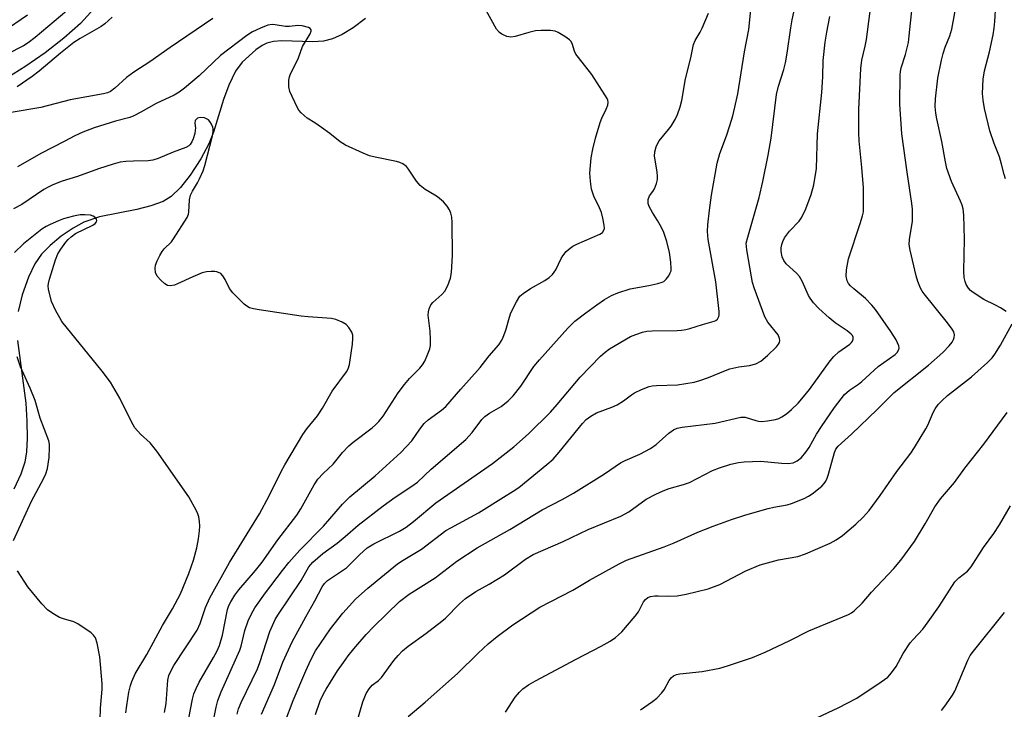
# Model space of a CAD drawing. Units: inches. Extents: x 1219770 to 1225770, y 549455 to 553456.
# Drawn here: x 1224861 to 1225113, y 550328 to 550505 of the extents above; entities that cross this region are included whole.
import ezdxf

# ---------------------------------------------------------------- set-up
doc = ezdxf.new("R2010")
doc.units = ezdxf.units.IN
doc.header["$MEASUREMENT"] = 0
doc.layers.add('HYDRO-Single Line Stream', color=4, linetype='Continuous')
doc.layers.add('Undefined', color=1, linetype='Continuous')

msp = doc.modelspace()

# ---------------------------------------------------------------- linework, layer by layer
at = {"layer": 'HYDRO-Single Line Stream'}
for points in [[(1224949.31, 550505.26), (1224946.13, 550502.87), (1224943.32, 550501.16), (1224940.9, 550500.08), (1224938.56, 550499.48), (1224935.89, 550499.35), (1224927.91, 550499.55), (1224925.82, 550499.38), (1224924.1, 550498.97), (1224922.93, 550498.38), (1224921.3, 550497.26), (1224917.75, 550494.13), (1224916.04, 550491.81), (1224914.34, 550488.25), (1224913.02, 550484.55), (1224910.42, 550476.16), (1224909.26, 550473.17), (1224907.23, 550469.39), (1224904.5, 550465.22), (1224902.01, 550462.05), (1224899.6, 550459.7), (1224897.57, 550458.49), (1224894.43, 550457.34), (1224890.81, 550456.44), (1224881.3, 550454.49), (1224877.25, 550453.17), (1224874.53, 550451.65), (1224871.5, 550449.55), (1224868.64, 550447.22), (1224866.41, 550445), (1224864.75, 550442.54), (1224863.1, 550439.05), (1224861.51, 550434.59), (1224860.44, 550430.31)], [(1224860.33, 550422.88), (1224862.45, 550406.88), (1224862.72, 550402.23), (1224862.76, 550397.88), (1224862.58, 550394.39), (1224862.18, 550391.77), (1224861.13, 550388.64), (1224859.35, 550384.87)]]:
    msp.add_lwpolyline(points, dxfattribs=at)
at = {"layer": 'Undefined'}
for points, elevation in [([(1225113.01, 550464.24), (1225112.67, 550465.35), (1225112.06, 550468.03), (1225111.53, 550469.91), (1225110.18, 550473.26), (1225109.06, 550476.5), (1225107.7, 550482.22), (1225107.34, 550484.43), (1225107.17, 550486.08), (1225107.32, 550489.77), (1225107.67, 550491.91), (1225108.98, 550496.76), (1225109.9, 550501.09), (1225110.17, 550502.81), (1225110.35, 550504.54), (1225110.53, 550508.8)], 394), ([(1224897.88, 550327.65), (1224898.36, 550329.97), (1224898.74, 550335.97), (1224899.05, 550337.1), (1224899.62, 550338.46), (1224900.33, 550339.67), (1224906.27, 550348.73), (1224907.02, 550350.44), (1224908.36, 550354.57), (1224909.48, 550356.99), (1224914.49, 550366.05), (1224922.23, 550378.55), (1224924.7, 550383.16), (1224927.77, 550389.39), (1224928.7, 550391.1), (1224933.3, 550398.82), (1224934.32, 550400.24), (1224937.07, 550403.63), (1224938.28, 550405.55), (1224940.79, 550409.88), (1224944.5, 550414.85), (1224944.91, 550415.6), (1224945.23, 550416.71), (1224946, 550421.95), (1224946.12, 550423.39), (1224946.09, 550424.23), (1224945.86, 550425.01), (1224945.1, 550426.18), (1224944.34, 550427.01), (1224943.39, 550427.61), (1224941.75, 550428.25), (1224940.61, 550428.52), (1224934.64, 550428.91), (1224932.89, 550429.09), (1224922.11, 550430.71), (1224920.69, 550430.98), (1224919.65, 550431.28), (1224918.93, 550431.64), (1224918.26, 550432.17), (1224915.37, 550435.05), (1224914.52, 550436.19), (1224913.42, 550438.47), (1224912.86, 550439.44), (1224912.3, 550440.02), (1224911.3, 550440.48), (1224910.75, 550440.57), (1224909.88, 550440.56), (1224908.69, 550440.42), (1224907.53, 550440.18), (1224905.11, 550439.21), (1224901.25, 550437.34), (1224900.46, 550437.08), (1224899.39, 550436.91), (1224898.64, 550436.97), (1224897.96, 550437.34), (1224896.93, 550438.28), (1224896.04, 550439.36), (1224895.63, 550440.31), (1224895.5, 550441.33), (1224895.63, 550442.15), (1224896.04, 550443.26), (1224896.67, 550444.62), (1224897.27, 550445.64), (1224897.83, 550446.3), (1224899.69, 550448.17), (1224900.24, 550448.86), (1224903.71, 550454.4), (1224904.05, 550455.2), (1224904.16, 550455.74), (1224904.34, 550458.84), (1224904.58, 550460.07), (1224905.07, 550461.08), (1224906.38, 550463.23), (1224906.89, 550464.23), (1224907.76, 550466.28), (1224908.19, 550467.67), (1224910.15, 550475.27), (1224910.35, 550476.39), (1224910.34, 550477.06), (1224910.25, 550477.51), (1224909.94, 550478.28), (1224909.5, 550478.97), (1224909.13, 550479.35), (1224908.66, 550479.63), (1224908.13, 550479.83), (1224907.05, 550479.99), (1224906.34, 550479.77), (1224905.97, 550479.46), (1224905.78, 550479.16), (1224905.65, 550478.5), (1224905.82, 550477.22), (1224905.79, 550476.68), (1224905.63, 550475.86), (1224905.21, 550474.5), (1224904.9, 550473.72), (1224904.48, 550473.03), (1224904.09, 550472.67), (1224903.4, 550472.25), (1224900.12, 550471.08), (1224896.28, 550469.47), (1224894.9, 550469.01), (1224893.76, 550468.87), (1224889.99, 550468.8), (1224887.99, 550468.67), (1224886.58, 550468.48), (1224884.75, 550468.05), (1224881.03, 550466.84), (1224875.67, 550464.84), (1224871.7, 550463.64), (1224869.35, 550462.71), (1224868.34, 550462.23), (1224867.06, 550461.5), (1224861.4, 550457.7), (1224859.25, 550456.55)], 374), ([(1224888.05, 550327.55), (1224888.23, 550329.49), (1224888.76, 550332.86), (1224889.17, 550334.57), (1224889.52, 550335.64), (1224890.44, 550337.6), (1224893.42, 550342.51), (1224897.39, 550349.91), (1224899.92, 550354.19), (1224902.01, 550358.04), (1224904.1, 550363.26), (1224905.35, 550366.67), (1224906.15, 550369.78), (1224906.6, 550372.11), (1224906.9, 550374.18), (1224906.98, 550375.36), (1224906.89, 550376.54), (1224906.67, 550377.71), (1224906.41, 550378.54), (1224906.06, 550379.31), (1224904.1, 550382.83), (1224895.92, 550394.59), (1224894.2, 550396.66), (1224891.73, 550398.89), (1224890.32, 550400.52), (1224889.44, 550402.03), (1224886.47, 550408.09), (1224884.05, 550412.23), (1224881.92, 550415.04), (1224871.67, 550427.78), (1224871.1, 550428.68), (1224870.14, 550430.48), (1224869.04, 550432.87), (1224868.26, 550436.01), (1224868.18, 550436.88), (1224868.24, 550437.45), (1224868.5, 550438.61), (1224870.03, 550443.52), (1224870.66, 550445.04), (1224871.39, 550446.22), (1224872.68, 550448.01), (1224873.3, 550448.77), (1224874.03, 550449.45), (1224875.17, 550450.24), (1224879.55, 550452.38), (1224880.21, 550452.85), (1224880.5, 550453.21), (1224880.59, 550453.59), (1224880.53, 550453.97), (1224880.12, 550454.44), (1224879.69, 550454.68), (1224878.94, 550454.94), (1224877.51, 550455.08), (1224876.34, 550455), (1224874.61, 550454.72), (1224872.11, 550454.04), (1224870.76, 550453.52), (1224868.65, 550452.56), (1224867.62, 550452.04), (1224866.52, 550451.35), (1224861.8, 550447.66), (1224859.54, 550445.41)], 372), ([(1224859.27, 550371.66), (1224863.89, 550381.73), (1224866.95, 550387.47), (1224867.58, 550388.79), (1224867.94, 550390.09), (1224868.4, 550392.94), (1224868.52, 550395.5), (1224868.47, 550396.35), (1224868.3, 550397.2), (1224866.08, 550403.01), (1224864.81, 550407.55), (1224863.55, 550410.67), (1224861.1, 550416.17), (1224860.19, 550418.68)], 370), ([(1225019.67, 550328.37), (1225022.74, 550330.46), (1225023.86, 550331.36), (1225025.06, 550332.59), (1225025.69, 550333.5), (1225026.98, 550335.89), (1225027.49, 550336.54), (1225028.08, 550337.06), (1225028.85, 550337.38), (1225029.69, 550337.56), (1225035.47, 550338.15), (1225039.98, 550339.03), (1225041.95, 550339.59), (1225048.36, 550341.73), (1225051.55, 550343.09), (1225057.9, 550346.14), (1225062.72, 550348.56), (1225072.85, 550352.76), (1225073.62, 550353.18), (1225074.31, 550353.68), (1225076.4, 550355.63), (1225078.72, 550358.46), (1225084.49, 550364.55), (1225086.28, 550366.65), (1225089.77, 550371.45), (1225092.49, 550375.96), (1225094.95, 550380.29), (1225096.41, 550382.37), (1225099.96, 550386.5), (1225102.66, 550390.19), (1225107.52, 550396.37), (1225113.46, 550404.45)], 394), ([(1225064.99, 550326.4), (1225070.23, 550328.89), (1225075.01, 550331.36), (1225081.22, 550335.52), (1225082.9, 550336.75), (1225083.87, 550337.8), (1225085.03, 550339.43), (1225086.89, 550342.8), (1225088.67, 550345.47), (1225089.41, 550346.37), (1225091.88, 550348.96), (1225093.29, 550350.86), (1225095.99, 550354.73), (1225100.12, 550361.1), (1225101.11, 550362.17), (1225103.35, 550363.86), (1225104.23, 550364.94), (1225107.45, 550369.93), (1225110.05, 550373.51), (1225111.53, 550375.68), (1225114.33, 550380.55)], 396), ([(1224881.47, 550325.73), (1224881.52, 550328.77), (1224881.94, 550333.61), (1224881.94, 550335.05), (1224881.35, 550341.93), (1224880.69, 550345.42), (1224880.26, 550346.8), (1224879.77, 550347.46), (1224879.12, 550348.02), (1224875.75, 550350.37), (1224874.69, 550350.86), (1224872.11, 550351.61), (1224871.02, 550352.02), (1224869.33, 550353), (1224867.98, 550353.99), (1224866.56, 550355.51), (1224862.95, 550359.87), (1224860.28, 550363.92)], 370), ([(1225096.65, 550328.22), (1225097.56, 550329.32), (1225098.55, 550330.71), (1225099.5, 550332.14), (1225100.05, 550333.14), (1225103.39, 550341.05), (1225104.03, 550342.3), (1225104.82, 550343.39), (1225112.75, 550353.26)], 398)]:
    msp.add_lwpolyline(points, dxfattribs=dict(at, elevation=elevation))
for points in [[(1224947.13, 550325.11, 388), (1224948.67, 550330.43, 388), (1224949.53, 550332.52, 388), (1224950.24, 550333.75, 388), (1224951.02, 550334.63, 388), (1224952.64, 550335.85, 388), (1224953.41, 550336.59, 388), (1224956.59, 550340.96, 388), (1224957.65, 550342.25, 388), (1224958.82, 550343.46, 388), (1224960.25, 550344.67, 388), (1224964.73, 550347.86, 388), (1224968.89, 550351.06, 388), (1224969.75, 550351.83, 388), (1224973.4, 550355.5, 388), (1224974.92, 550356.87, 388), (1224977.57, 550358.64, 388), (1224980.98, 550360.52, 388), (1224984.9, 550362.9, 388), (1224990.29, 550366.92, 388), (1224992.18, 550368.1, 388), (1224999.87, 550371.45, 388), (1225006.25, 550374.47, 388), (1225014.62, 550377.92, 388), (1225016.66, 550379.07, 388), (1225021.12, 550382.3, 388), (1225023.63, 550383.58, 388), (1225025.5, 550384.42, 388), (1225026.97, 550384.98, 388), (1225030.71, 550386.01, 388), (1225032.22, 550386.53, 388), (1225038.06, 550389.57, 388), (1225039.85, 550390.33, 388), (1225042.79, 550391.21, 388), (1225044.75, 550391.62, 388), (1225046.17, 550391.8, 388), (1225050.47, 550392.02, 388), (1225055.75, 550391.46, 388), (1225057.42, 550391.39, 388), (1225058.76, 550391.61, 388), (1225059.76, 550392.07, 388), (1225060.87, 550392.93, 388), (1225061.98, 550394.29, 388), (1225062.78, 550395.51, 388), (1225064.73, 550398.94, 388), (1225065.99, 550400.89, 388), (1225069.3, 550405.69, 388), (1225070.97, 550407.98, 388), (1225071.87, 550409.06, 388), (1225073.12, 550410.18, 388), (1225075.41, 550411.72, 388), (1225076.27, 550412.39, 388), (1225080.45, 550416.25, 388), (1225084.79, 550419.28, 388), (1225085.35, 550419.85, 388), (1225085.74, 550420.55, 388), (1225085.85, 550421.04, 388), (1225085.77, 550421.53, 388), (1225085.05, 550423.02, 388), (1225083.71, 550425.17, 388), (1225079.81, 550430.79, 388), (1225078.88, 550431.92, 388), (1225077.21, 550433.64, 388), (1225074.22, 550436.06, 388), (1225073.37, 550436.86, 388), (1225072.92, 550437.46, 388), (1225072.56, 550438.12, 388), (1225072.28, 550439.32, 388), (1225072.35, 550440.97, 388), (1225072.87, 550443.81, 388), (1225075.89, 550452.82, 388), (1225076.48, 550454.8, 388), (1225076.68, 550455.83, 388), (1225076.75, 550457.85, 388), (1225076.68, 550461.92, 388), (1225076.3, 550467.18, 388), (1225075.59, 550473.95, 388), (1225075.48, 550476.01, 388), (1225075.5, 550481.98, 388), (1225076.04, 550492.45, 388), (1225076.31, 550494.65, 388), (1225077.14, 550498.21, 388), (1225077.46, 550499.94, 388), (1225079.78, 550517.78, 388)], [(1224922.72, 550327.21, 382), (1224926.03, 550334.84, 382), (1224928.17, 550340.52, 382), (1224930.6, 550345.77, 382), (1224934.05, 550352.16, 382), (1224936.38, 550356.21, 382), (1224938.25, 550359.81, 382), (1224938.83, 550360.69, 382), (1224939.57, 550361.45, 382), (1224944.43, 550364.7, 382), (1224945.25, 550365.44, 382), (1224947.76, 550368.04, 382), (1224949.77, 550369.78, 382), (1224951.42, 550370.8, 382), (1224958.02, 550374.12, 382), (1224959.73, 550375.14, 382), (1224961.64, 550376.59, 382), (1224967.33, 550381.36, 382), (1224981.83, 550391.36, 382), (1224987.24, 550395.64, 382), (1224990.99, 550398.96, 382), (1224996.62, 550404.54, 382), (1224998.39, 550406.49, 382), (1225004.21, 550413.48, 382), (1225009.42, 550418.84, 382), (1225010.64, 550419.92, 382), (1225011.73, 550420.74, 382), (1225017.13, 550423.87, 382), (1225018.49, 550424.43, 382), (1225020.17, 550424.99, 382), (1225021.26, 550425.24, 382), (1225022.62, 550425.39, 382), (1225029.06, 550425.43, 382), (1225030.19, 550425.51, 382), (1225031.25, 550425.68, 382), (1225032.31, 550425.94, 382), (1225035.53, 550426.99, 382), (1225038.48, 550427.81, 382), (1225038.96, 550428.03, 382), (1225039.35, 550428.33, 382), (1225039.73, 550428.98, 382), (1225039.81, 550429.48, 382), (1225039.78, 550430.29, 382), (1225038.96, 550437.87, 382), (1225036.97, 550448.71, 382), (1225036.81, 550450.79, 382), (1225036.9, 550452.52, 382), (1225037.29, 550456.25, 382), (1225037.83, 550460.08, 382), (1225039.31, 550468.27, 382), (1225039.98, 550470.72, 382), (1225041.64, 550475.22, 382), (1225042.52, 550477.92, 382), (1225043.25, 550480.36, 382), (1225043.81, 550482.58, 382), (1225044.56, 550486.01, 382), (1225046.31, 550496.72, 382), (1225047.37, 550502.44, 382), (1225048.37, 550512.65, 382)], [(1224876.12, 550510.08, 384), (1224864.8, 550500.41, 384), (1224863.05, 550499.04, 384), (1224861.83, 550498.31, 384), (1224857.68, 550496.2, 384)], [(1224928.7, 550325.09, 384), (1224930.83, 550330.71, 384), (1224934.06, 550338.34, 384), (1224935.32, 550341.18, 384), (1224936.57, 550343.42, 384), (1224940.4, 550349.06, 384), (1224943.5, 550353.11, 384), (1224946.76, 550356.69, 384), (1224949.91, 550359.49, 384), (1224957.51, 550365.7, 384), (1224959, 550366.68, 384), (1224963.65, 550369.46, 384), (1224969.88, 550374.23, 384), (1224971.12, 550374.97, 384), (1224978.21, 550378.78, 384), (1224984.63, 550382.81, 384), (1224987.13, 550384.28, 384), (1224988.55, 550385.28, 384), (1224995.74, 550391.12, 384), (1224997.29, 550392.5, 384), (1224998.86, 550394.27, 384), (1225004.81, 550401.64, 384), (1225005.8, 550402.67, 384), (1225006.93, 550403.53, 384), (1225008.44, 550404.37, 384), (1225012.36, 550405.85, 384), (1225013.7, 550406.43, 384), (1225015.34, 550407.43, 384), (1225017.38, 550409.01, 384), (1225018.1, 550409.48, 384), (1225019.95, 550410.36, 384), (1225021.85, 550411.1, 384), (1225022.66, 550411.28, 384), (1225023.74, 550411.39, 384), (1225029.14, 550411.55, 384), (1225033.44, 550412.24, 384), (1225034.84, 550412.62, 384), (1225037.03, 550413.4, 384), (1225041.43, 550415.22, 384), (1225042.55, 550415.61, 384), (1225044.82, 550416.12, 384), (1225047.52, 550416.47, 384), (1225049.21, 550416.93, 384), (1225050.41, 550417.62, 384), (1225052.15, 550419.05, 384), (1225054.42, 550421.28, 384), (1225054.95, 550421.92, 384), (1225055.2, 550422.38, 384), (1225055.3, 550422.89, 384), (1225055.25, 550423.37, 384), (1225054.86, 550424.35, 384), (1225052.26, 550427.61, 384), (1225051.49, 550428.94, 384), (1225048.75, 550436.37, 384), (1225048.36, 550437.74, 384), (1225048.07, 550439.17, 384), (1225046.88, 550446.09, 384), (1225046.74, 550447.81, 384), (1225047.09, 550449.34, 384), (1225049.99, 550459.48, 384), (1225050.98, 550463.54, 384), (1225052.31, 550470.35, 384), (1225053.07, 550474.67, 384), (1225054.45, 550485.81, 384), (1225054.97, 550488, 384), (1225056.3, 550492.25, 384), (1225056.74, 550493.92, 384), (1225057.21, 550496.39, 384), (1225058.11, 550502.94, 384), (1225058.45, 550504.94, 384), (1225059.96, 550511.77, 384)], [(1225113.22, 550430.31, 392), (1225111.76, 550431.21, 392), (1225110.5, 550431.92, 392), (1225107.48, 550433.41, 392), (1225104.77, 550435.13, 392), (1225104.09, 550435.66, 392), (1225103.56, 550436.28, 392), (1225103.02, 550437.2, 392), (1225102.7, 550437.95, 392), (1225102.48, 550438.99, 392), (1225102.38, 550440.63, 392), (1225102.52, 550448.84, 392), (1225102.35, 550454.94, 392), (1225102.22, 550456.57, 392), (1225101.99, 550457.52, 392), (1225101.57, 550458.58, 392), (1225099.19, 550463.54, 392), (1225098.05, 550466.92, 392), (1225097.66, 550468.62, 392), (1225096.76, 550473.77, 392), (1225095.44, 550479.63, 392), (1225095.2, 550481.02, 392), (1225095.07, 550482.79, 392), (1225095.12, 550484.7, 392), (1225095.75, 550490.05, 392), (1225096.65, 550494.64, 392), (1225097.06, 550496.35, 392), (1225097.61, 550497.99, 392), (1225098.83, 550500.88, 392), (1225099.31, 550502.52, 392), (1225100.82, 550510.99, 392)], [(1224879.82, 550507.79, 382), (1224876.43, 550504, 382), (1224872.13, 550500.24, 382), (1224867.35, 550496.52, 382), (1224862.46, 550493.06, 382), (1224857.55, 550489.99, 382)], [(1224909.97, 550322.97, 378), (1224911.12, 550329.07, 378), (1224911.58, 550330.77, 378), (1224912.39, 550332.93, 378), (1224917.16, 550343.59, 378), (1224917.48, 550344.63, 378), (1224918.44, 550348.68, 378), (1224919.34, 550351.1, 378), (1224920.12, 550352.95, 378), (1224921.03, 550354.44, 378), (1224923.76, 550358.3, 378), (1224928.08, 550364.03, 378), (1224929.71, 550366.06, 378), (1224932.54, 550369.25, 378), (1224938.56, 550375.39, 378), (1224943.42, 550380.97, 378), (1224945.34, 550382.84, 378), (1224951.77, 550388.21, 378), (1224958.39, 550394.19, 378), (1224961.2, 550397.19, 378), (1224963.22, 550400.2, 378), (1224964.35, 550401.63, 378), (1224965.38, 550402.54, 378), (1224968.78, 550405.07, 378), (1224969.86, 550405.99, 378), (1224973.72, 550410.45, 378), (1224978.66, 550415.96, 378), (1224980.98, 550418.93, 378), (1224983.39, 550421.77, 378), (1224984.2, 550422.95, 378), (1224984.57, 550423.69, 378), (1224985.23, 550425.49, 378), (1224986.14, 550428.83, 378), (1224986.52, 550429.93, 378), (1224987.91, 550432.77, 378), (1224988.83, 550434.19, 378), (1224989.65, 550434.93, 378), (1224991.5, 550436.2, 378), (1224995.18, 550438.21, 378), (1224996.29, 550439.03, 378), (1224997.12, 550439.76, 378), (1224997.62, 550440.33, 378), (1224998.05, 550440.97, 378), (1224999.4, 550443.84, 378), (1224999.82, 550444.59, 378), (1225000.69, 550445.63, 378), (1225001.68, 550446.54, 378), (1225002.39, 550447, 378), (1225003.42, 550447.52, 378), (1225009.3, 550450.09, 378), (1225009.96, 550450.56, 378), (1225010.32, 550451.1, 378), (1225010.43, 550451.56, 378), (1225010.4, 550452.4, 378), (1225010.06, 550454.16, 378), (1225009.68, 550455.61, 378), (1225009.21, 550456.82, 378), (1225007.74, 550459.84, 378), (1225007.16, 550461.58, 378), (1225006.85, 550463.65, 378), (1225006.72, 550465.72, 378), (1225007.05, 550469.67, 378), (1225007.46, 550471.88, 378), (1225008.15, 550474.64, 378), (1225009.39, 550478.65, 378), (1225009.81, 550479.76, 378), (1225010.92, 550482.05, 378), (1225011.32, 550483.09, 378), (1225011.44, 550483.85, 378), (1225011.33, 550484.36, 378), (1225011.11, 550484.85, 378), (1225007.25, 550490.99, 378), (1225003.81, 550495.27, 378), (1225003.15, 550496.2, 378), (1225002.78, 550496.97, 378), (1225002.23, 550498.92, 378), (1225001.89, 550499.47, 378), (1225001.5, 550499.85, 378), (1225000.34, 550500.66, 378), (1224998.6, 550501.69, 378), (1224997.82, 550502.01, 378), (1224996.67, 550502.19, 378), (1224994.29, 550502.23, 378), (1224992.81, 550502.09, 378), (1224991.1, 550501.73, 378), (1224987.57, 550500.72, 378), (1224986.48, 550500.54, 378), (1224985.44, 550500.7, 378), (1224984.21, 550501.24, 378), (1224983.56, 550501.7, 378), (1224982.87, 550502.59, 378), (1224979.65, 550508.26, 378)], [(1224960.27, 550326.68, 390), (1224964.57, 550330.34, 390), (1224972.88, 550337.66, 390), (1224978.12, 550342.89, 390), (1224980.73, 550345.24, 390), (1224982.99, 550347.12, 390), (1224986.99, 550350.1, 390), (1224993.95, 550354.64, 390), (1225002.36, 550358.98, 390), (1225006.6, 550361.54, 390), (1225014.22, 550365.75, 390), (1225016.05, 550366.66, 390), (1225025.69, 550370.08, 390), (1225028.32, 550371.13, 390), (1225034.32, 550373.79, 390), (1225038.28, 550375.36, 390), (1225042.96, 550377.06, 390), (1225046.58, 550378.23, 390), (1225052.29, 550379.86, 390), (1225053.74, 550380.21, 390), (1225057.18, 550380.84, 390), (1225058.26, 550381.13, 390), (1225061.55, 550382.46, 390), (1225062.61, 550383, 390), (1225063.6, 550383.63, 390), (1225066.05, 550385.63, 390), (1225066.63, 550386.25, 390), (1225067.06, 550386.88, 390), (1225067.4, 550387.62, 390), (1225067.76, 550388.7, 390), (1225069.29, 550394.2, 390), (1225069.66, 550395.03, 390), (1225070.24, 550395.81, 390), (1225073.68, 550398.89, 390), (1225080.22, 550405.21, 390), (1225084.58, 550409.59, 390), (1225093.38, 550416.57, 390), (1225097.03, 550419.85, 390), (1225098.66, 550421.51, 390), (1225099.36, 550422.44, 390), (1225099.78, 550423.17, 390), (1225099.95, 550423.66, 390), (1225099.99, 550424.36, 390), (1225099.79, 550425.09, 390), (1225099.39, 550425.8, 390), (1225098.23, 550427.41, 390), (1225092.21, 550434.8, 390), (1225091.7, 550435.52, 390), (1225091.28, 550436.3, 390), (1225090.64, 550437.97, 390), (1225090.21, 550439.4, 390), (1225088.67, 550446.04, 390), (1225088.44, 550447.49, 390), (1225088.5, 550448.76, 390), (1225089.24, 550453.4, 390), (1225089.25, 550456.51, 390), (1225089.1, 550457.96, 390), (1225087.85, 550465.93, 390), (1225086.51, 550475.76, 390), (1225085.97, 550483.4, 390), (1225086.08, 550490.91, 390), (1225086.14, 550491.74, 390), (1225086.32, 550492.65, 390), (1225087.46, 550496.1, 390), (1225088.21, 550499.18, 390), (1225088.44, 550500.89, 390), (1225089.15, 550508.11, 390)], [(1224862.9, 550506.15, 386), (1224856.62, 550501.84, 386)], [(1224910.3, 550505.29, 378), (1224899.33, 550497.89, 378), (1224894.13, 550494.22, 378), (1224890.04, 550491.56, 378), (1224888.22, 550490.17, 378), (1224885.19, 550487.42, 378), (1224884.05, 550486.63, 378), (1224883.32, 550486.3, 378), (1224882.3, 550486.02, 378), (1224873.78, 550484.48, 378), (1224866.31, 550482.51, 378), (1224858.71, 550481.23, 378)], [(1224884.5, 550505.66, 380), (1224882.63, 550503.96, 380), (1224881.71, 550503.25, 380), (1224876.33, 550500.19, 380), (1224874.7, 550499.11, 380), (1224871.28, 550496.41, 380), (1224865.83, 550491.78, 380), (1224864.07, 550490.41, 380), (1224860.25, 550487.8, 380)], [(1224916.46, 550327.21, 380), (1224916.85, 550328.58, 380), (1224917.55, 550330.22, 380), (1224921.66, 550338.86, 380), (1224922.25, 550340.45, 380), (1224924.89, 550348.37, 380), (1224925.51, 550349.97, 380), (1224926.2, 550351.45, 380), (1224926.9, 550352.59, 380), (1224932.87, 550361.44, 380), (1224934.84, 550364.99, 380), (1224935.81, 550366.19, 380), (1224938.38, 550368.35, 380), (1224942.11, 550371.03, 380), (1224944.13, 550372.7, 380), (1224947.42, 550375.6, 380), (1224953.85, 550380.59, 380), (1224956.88, 550382.75, 380), (1224961.2, 550385.58, 380), (1224962.6, 550386.66, 380), (1224966.08, 550389.97, 380), (1224975, 550397.55, 380), (1224976.58, 550399.33, 380), (1224979.07, 550402.63, 380), (1224979.85, 550403.47, 380), (1224981.03, 550404.28, 380), (1224984.03, 550405.95, 380), (1224985.83, 550407.43, 380), (1224987.06, 550408.69, 380), (1224989.08, 550411.22, 380), (1224992.42, 550416.19, 380), (1224993.81, 550417.95, 380), (1225001.06, 550426.01, 380), (1225002.87, 550427.79, 380), (1225005.65, 550429.97, 380), (1225008.51, 550432.03, 380), (1225010.46, 550433.33, 380), (1225012.23, 550434.38, 380), (1225013.88, 550435.06, 380), (1225017, 550436.1, 380), (1225021.82, 550436.93, 380), (1225024.1, 550437.43, 380), (1225025.19, 550437.77, 380), (1225025.68, 550438.02, 380), (1225026.26, 550438.57, 380), (1225026.91, 550439.46, 380), (1225027.3, 550440.19, 380), (1225027.48, 550440.69, 380), (1225027.55, 550441.23, 380), (1225027.44, 550442.91, 380), (1225027.09, 550445.44, 380), (1225026.38, 550448.25, 380), (1225025.62, 550450.49, 380), (1225025.05, 550451.83, 380), (1225024.06, 550453.58, 380), (1225022.72, 550455.64, 380), (1225021.92, 550457.15, 380), (1225021.67, 550457.93, 380), (1225021.67, 550458.94, 380), (1225021.98, 550459.89, 380), (1225022.86, 550461.03, 380), (1225023.25, 550461.73, 380), (1225023.73, 550463.02, 380), (1225023.99, 550464.07, 380), (1225024.04, 550464.89, 380), (1225023.94, 550466.01, 380), (1225023.27, 550470.07, 380), (1225023.34, 550471.14, 380), (1225023.68, 550472.48, 380), (1225023.99, 550473.24, 380), (1225024.45, 550473.97, 380), (1225026.85, 550476.85, 380), (1225027.51, 550477.76, 380), (1225028.52, 550479.43, 380), (1225029.13, 550480.71, 380), (1225029.78, 550482.65, 380), (1225030.25, 550484.34, 380), (1225031.14, 550489.89, 380), (1225032.54, 550495.23, 380), (1225033.19, 550498.66, 380), (1225033.62, 550499.68, 380), (1225034.92, 550501.77, 380), (1225035.44, 550502.8, 380), (1225037.03, 550506.62, 380)], [(1224936.49, 550327.15, 386), (1224937.73, 550330.62, 386), (1224938.56, 550332.42, 386), (1224939.25, 550333.67, 386), (1224942.17, 550338.32, 386), (1224943.66, 550340.49, 386), (1224944.87, 550342.15, 386), (1224946.32, 550343.94, 386), (1224949.5, 550347.63, 386), (1224951.43, 550349.72, 386), (1224958.05, 550356.06, 386), (1224960.5, 550357.97, 386), (1224967.12, 550362.15, 386), (1224972.67, 550366.41, 386), (1224977.91, 550369.82, 386), (1224986.27, 550374.48, 386), (1224994.53, 550379.53, 386), (1224999.67, 550382.22, 386), (1225002.49, 550383.79, 386), (1225010.5, 550388.72, 386), (1225014.52, 550391.57, 386), (1225015.77, 550392.2, 386), (1225019.53, 550393.76, 386), (1225022.23, 550395.25, 386), (1225023.64, 550396.26, 386), (1225026.94, 550399.16, 386), (1225028.07, 550399.98, 386), (1225029.03, 550400.4, 386), (1225030.37, 550400.71, 386), (1225038.77, 550401.75, 386), (1225045.33, 550403.3, 386), (1225046.42, 550403.3, 386), (1225049.17, 550402.4, 386), (1225049.89, 550402.25, 386), (1225050.68, 550402.19, 386), (1225052.15, 550402.31, 386), (1225054.18, 550402.65, 386), (1225055.02, 550402.89, 386), (1225055.85, 550403.31, 386), (1225057.01, 550404.14, 386), (1225058.34, 550405.24, 386), (1225060.02, 550406.86, 386), (1225060.98, 550407.91, 386), (1225062.9, 550410.32, 386), (1225068.16, 550417.64, 386), (1225069.09, 550418.81, 386), (1225070.39, 550419.99, 386), (1225073.2, 550421.98, 386), (1225073.61, 550422.35, 386), (1225073.91, 550422.75, 386), (1225074.06, 550423.21, 386), (1225074.06, 550423.69, 386), (1225073.88, 550424.12, 386), (1225073.57, 550424.5, 386), (1225072.52, 550425.34, 386), (1225069.51, 550427.44, 386), (1225067.9, 550428.72, 386), (1225065.3, 550431.09, 386), (1225063.94, 550432.56, 386), (1225063.1, 550433.69, 386), (1225062.66, 550434.41, 386), (1225061.03, 550438.04, 386), (1225060.35, 550439.26, 386), (1225059.61, 550440.13, 386), (1225056.96, 550442.49, 386), (1225056.32, 550443.34, 386), (1225055.88, 550444.29, 386), (1225055.63, 550445.69, 386), (1225055.65, 550446.56, 386), (1225055.8, 550447.44, 386), (1225056.05, 550448.24, 386), (1225056.49, 550449.13, 386), (1225057.76, 550450.85, 386), (1225060.24, 550453.43, 386), (1225060.73, 550454.15, 386), (1225061.43, 550455.43, 386), (1225061.94, 550456.6, 386), (1225063.3, 550460.27, 386), (1225064.03, 550462.72, 386), (1225064.67, 550466.91, 386), (1225064.99, 550475.75, 386), (1225066.04, 550486.38, 386), (1225066.28, 550490.37, 386), (1225066.39, 550494.51, 386), (1225066.94, 550499.22, 386), (1225067.35, 550501.83, 386), (1225068.13, 550505.83, 386)], [(1224903.71, 550324, 376), (1224905.09, 550331.11, 376), (1224905.45, 550332.47, 376), (1224906, 550333.83, 376), (1224906.76, 550335.42, 376), (1224910.42, 550341.71, 376), (1224911.25, 550343.28, 376), (1224911.94, 550344.86, 376), (1224912.71, 550347.44, 376), (1224914.05, 550354, 376), (1224914.38, 550355.03, 376), (1224914.84, 550356, 376), (1224915.91, 550357.69, 376), (1224916.91, 550359.08, 376), (1224921.16, 550364.01, 376), (1224922.88, 550366.17, 376), (1224926.89, 550371.88, 376), (1224931.74, 550378.19, 376), (1224932.76, 550379.78, 376), (1224936.18, 550385.9, 376), (1224937.17, 550387.36, 376), (1224938.53, 550388.86, 376), (1224941.03, 550391.24, 376), (1224943.45, 550394.2, 376), (1224945.06, 550395.95, 376), (1224946.16, 550396.89, 376), (1224951.03, 550400.57, 376), (1224951.92, 550401.32, 376), (1224952.75, 550402.15, 376), (1224953.83, 550403.53, 376), (1224957.69, 550409.45, 376), (1224959.26, 550411.59, 376), (1224960.59, 550413.18, 376), (1224963.22, 550415.78, 376), (1224963.93, 550416.63, 376), (1224964.48, 550417.61, 376), (1224965.28, 550419.45, 376), (1224965.77, 550420.78, 376), (1224965.94, 550421.6, 376), (1224965.97, 550423.01, 376), (1224965.85, 550425.29, 376), (1224965.34, 550429.38, 376), (1224965.42, 550430.21, 376), (1224965.62, 550430.99, 376), (1224966.03, 550431.98, 376), (1224966.51, 550432.63, 376), (1224968.87, 550434.66, 376), (1224969.63, 550435.48, 376), (1224970.41, 550436.99, 376), (1224971.1, 550438.85, 376), (1224971.3, 550440.28, 376), (1224971.56, 550444.64, 376), (1224971.52, 550453.05, 376), (1224971.37, 550454.43, 376), (1224971.12, 550455.51, 376), (1224970.79, 550456.3, 376), (1224970.21, 550457.29, 376), (1224969.27, 550458.34, 376), (1224967.78, 550459.62, 376), (1224967.09, 550460.11, 376), (1224964.62, 550461.52, 376), (1224963.3, 550462.53, 376), (1224962.4, 550463.62, 376), (1224960.35, 550466.77, 376), (1224959.78, 550467.4, 376), (1224958.88, 550468.08, 376), (1224958.11, 550468.45, 376), (1224957.27, 550468.69, 376), (1224951.78, 550469.8, 376), (1224950.35, 550470.16, 376), (1224948.72, 550470.81, 376), (1224944.18, 550472.89, 376), (1224942.84, 550473.71, 376), (1224940.23, 550475.84, 376), (1224938.05, 550477.43, 376), (1224936.32, 550478.61, 376), (1224934.41, 550479.79, 376), (1224932.87, 550481.14, 376), (1224932.3, 550481.8, 376), (1224931.84, 550482.56, 376), (1224929.99, 550486.63, 376), (1224929.7, 550487.76, 376), (1224929.74, 550489.49, 376), (1224929.9, 550490.34, 376), (1224930.09, 550490.88, 376), (1224932.21, 550495.25, 376), (1224933.21, 550498.08, 376), (1224935.18, 550501.36, 376), (1224935.46, 550502.05, 376), (1224935.46, 550502.43, 376), (1224935.21, 550502.73, 376), (1224934.78, 550502.97, 376), (1224933.15, 550503.45, 376), (1224931.98, 550503.49, 376), (1224929.92, 550503.26, 376), (1224928.89, 550503.24, 376), (1224926.24, 550503.71, 376), (1224925.43, 550503.77, 376), (1224924.35, 550503.56, 376), (1224922.49, 550502.81, 376), (1224920.39, 550501.85, 376), (1224918.99, 550500.96, 376), (1224912.22, 550495.86, 376), (1224906.78, 550490.61, 376), (1224902.98, 550487.46, 376), (1224901.62, 550486.42, 376), (1224900.34, 550485.7, 376), (1224895.75, 550483.57, 376), (1224891.85, 550481.3, 376), (1224890.08, 550480.38, 376), (1224889.01, 550479.99, 376), (1224885.37, 550479, 376), (1224879.88, 550477.29, 376), (1224877.05, 550476.23, 376), (1224874.99, 550475.28, 376), (1224872.22, 550473.85, 376), (1224866.48, 550470.79, 376), (1224860.32, 550467.34, 376)], [(1224985.16, 550327.73, 392), (1224987.64, 550331.57, 392), (1224988.72, 550332.9, 392), (1224989.54, 550333.7, 392), (1224991, 550334.73, 392), (1224992.78, 550335.82, 392), (1225003.22, 550341.36, 392), (1225009.62, 550344.64, 392), (1225011.87, 550345.93, 392), (1225013.25, 550346.86, 392), (1225014.08, 550347.52, 392), (1225014.89, 550348.32, 392), (1225018.29, 550352.29, 392), (1225019.12, 550353.47, 392), (1225020.46, 550356.02, 392), (1225020.94, 550356.62, 392), (1225021.51, 550357.07, 392), (1225022.23, 550357.36, 392), (1225023.32, 550357.52, 392), (1225024.17, 550357.55, 392), (1225026.75, 550357.42, 392), (1225029.02, 550357.55, 392), (1225031.32, 550357.99, 392), (1225037.01, 550359.29, 392), (1225039.99, 550360.47, 392), (1225046.58, 550363.92, 392), (1225050.3, 550365.5, 392), (1225054.97, 550366.78, 392), (1225059.95, 550367.63, 392), (1225061.86, 550368.24, 392), (1225068.2, 550370.98, 392), (1225069.7, 550371.85, 392), (1225071.31, 550373, 392), (1225074.76, 550375.88, 392), (1225076.62, 550377.68, 392), (1225078.16, 550379.41, 392), (1225081.02, 550383.2, 392), (1225085.25, 550389.31, 392), (1225088.79, 550394.07, 392), (1225089.78, 550395.52, 392), (1225092.65, 550400.23, 392), (1225093.15, 550401.24, 392), (1225094.5, 550404.44, 392), (1225095.03, 550405.37, 392), (1225095.82, 550406.47, 392), (1225096.75, 550407.48, 392), (1225098.18, 550408.78, 392), (1225104.33, 550413.55, 392), (1225108.4, 550417.26, 392), (1225109.63, 550418.48, 392), (1225110.33, 550419.41, 392), (1225111.72, 550421.68, 392), (1225114.73, 550427.11, 392)]]:
    msp.add_polyline3d(points, dxfattribs=at)

doc.saveas('drawing.dxf')
